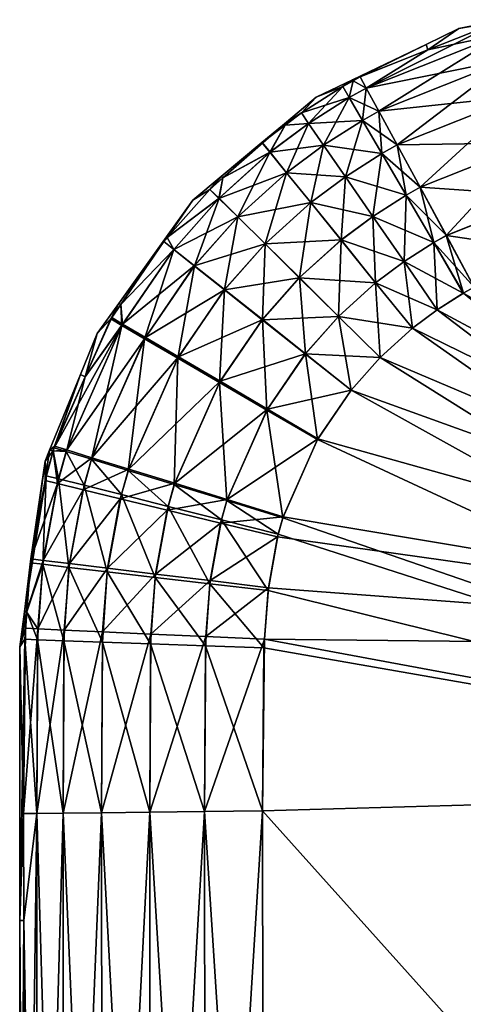
# Model space of a CAD drawing. Extents: x -24 to 228, y -1 to 370.
# Drawn here: x 76 to 81, y 151 to 164 of the extents above; entities that cross this region are included whole.
import ezdxf

# ---------------------------------------------------------------- set-up
doc = ezdxf.new("R2010")
doc.units = 0
doc.header["$MEASUREMENT"] = 0
doc.layers.get('0').update_dxf_attribs({"linetype": 'CONTINUOUS'})

msp = doc.modelspace()

# ---------------------------------------------------------------- linework, layer by layer
for points in [[(81.605, 163.577, 2.007), (81.564, 163.731, 1.286), (79.896, 162.897, 2.007)], [(79.896, 162.897, 2.007), (81.564, 163.731, 1.286), (80.668, 163.375, 1.286)], [(81.055, 163.641, 0), (80.668, 163.375, 1.286), (81.564, 163.731, 1.286)], [(80.668, 163.375, -1.286), (81.563, 163.73, -1.286), (81.604, 163.577, -2.007)], [(81.055, 163.641, 0), (81.563, 163.73, -1.286), (80.668, 163.375, -1.286)], [(81.606, 163.753, 0), (81.563, 163.73, -1.286), (81.055, 163.641, 0)], [(81.055, 163.641, 0), (81.564, 163.731, 1.286), (81.606, 163.753, 0)], [(81.055, 163.641, 0), (80.668, 163.375, -1.286), (80.644, 163.443, 0)], [(80.644, 163.443, 0), (80.668, 163.375, 1.286), (81.055, 163.641, 0)], [(81.604, 163.577, -2.007), (80.052, 162.606, -2.668), (79.895, 162.897, -2.007)], [(81.604, 163.577, -2.007), (79.895, 162.897, -2.007), (80.668, 163.375, -1.286)], [(81.605, 163.577, 2.007), (79.896, 162.897, 2.007), (81.69, 163.258, 2.668)], [(81.689, 163.258, -2.668), (80.052, 162.606, -2.668), (81.604, 163.577, -2.007)], [(80.644, 163.443, 0), (80.668, 163.375, -1.286), (79.724, 163, 0)], [(79.724, 163, 0), (79.82, 163.037, 1.286), (80.644, 163.443, 0)], [(80.668, 163.375, -1.286), (79.819, 163.037, -1.286), (79.724, 163, 0)], [(80.668, 163.375, -1.286), (79.895, 162.897, -2.007), (79.819, 163.037, -1.286)], [(80.644, 163.443, 0), (79.82, 163.037, 1.286), (80.668, 163.375, 1.286)], [(79.896, 162.897, 2.007), (80.668, 163.375, 1.286), (79.82, 163.037, 1.286)], [(81.69, 163.258, 2.668), (79.896, 162.897, 2.007), (80.053, 162.607, 2.668)], [(81.689, 163.258, -2.668), (80.281, 162.183, -3.228), (80.052, 162.606, -2.668)], [(81.69, 163.258, 2.668), (80.053, 162.607, 2.668), (81.814, 162.793, 3.229)], [(81.813, 162.793, -3.228), (80.281, 162.183, -3.228), (81.689, 163.258, -2.668)], [(79.724, 163, 0), (79.602, 162.915, -1.286), (79.267, 162.781, 0)], [(79.267, 162.781, 0), (79.602, 162.914, 1.286), (79.724, 163, 0)], [(79.724, 163, 0), (79.733, 162.988, -1.286), (79.602, 162.915, -1.286)], [(79.724, 163, 0), (79.602, 162.914, 1.286), (79.733, 162.988, 1.286)], [(79.733, 162.988, -1.286), (79.683, 162.777, -2.007), (79.602, 162.915, -1.286)], [(79.733, 162.988, 1.286), (79.602, 162.914, 1.286), (79.682, 162.777, 2.007)], [(79.896, 162.897, 2.007), (79.733, 162.988, 1.286), (79.682, 162.777, 2.007)], [(79.895, 162.897, -2.007), (79.683, 162.777, -2.007), (79.733, 162.988, -1.286)], [(79.724, 163, 0), (79.819, 163.037, -1.286), (79.733, 162.988, -1.286)], [(79.724, 163, 0), (79.733, 162.988, 1.286), (79.82, 163.037, 1.286)], [(79.733, 162.988, -1.286), (79.819, 163.037, -1.286), (79.895, 162.897, -2.007)], [(79.82, 163.037, 1.286), (79.733, 162.988, 1.286), (79.896, 162.897, 2.007)], [(79.602, 162.915, -1.286), (79.173, 162.454, -2.007), (79.083, 162.585, -1.286)], [(79.267, 162.781, 0), (79.602, 162.915, -1.286), (79.083, 162.585, -1.286)], [(79.602, 162.914, 1.286), (79.083, 162.585, 1.286), (79.682, 162.777, 2.007)], [(79.267, 162.781, 0), (79.083, 162.585, 1.286), (79.602, 162.914, 1.286)], [(79.683, 162.777, -2.007), (79.173, 162.454, -2.007), (79.602, 162.915, -1.286)], [(79.896, 162.897, 2.007), (79.682, 162.777, 2.007), (80.053, 162.607, 2.668)], [(79.895, 162.897, -2.007), (79.849, 162.492, -2.668), (79.683, 162.777, -2.007)], [(80.052, 162.606, -2.668), (79.849, 162.492, -2.668), (79.895, 162.897, -2.007)], [(79.267, 162.781, 0), (79.083, 162.585, -1.286), (78.871, 162.449, 0)], [(78.871, 162.449, 0), (79.083, 162.585, 1.286), (79.267, 162.781, 0)], [(79.682, 162.777, 2.007), (79.083, 162.585, 1.286), (79.173, 162.454, 2.007)], [(79.683, 162.777, -2.007), (79.361, 162.182, -2.668), (79.173, 162.454, -2.007)], [(79.682, 162.777, 2.007), (79.173, 162.454, 2.007), (79.848, 162.492, 2.668)], [(79.849, 162.492, -2.668), (79.361, 162.182, -2.668), (79.683, 162.777, -2.007)], [(80.053, 162.607, 2.668), (79.682, 162.777, 2.007), (79.848, 162.492, 2.668)], [(81.814, 162.793, 3.229), (80.053, 162.607, 2.668), (80.282, 162.184, 3.229)], [(81.813, 162.793, -3.228), (80.569, 161.653, -3.655), (80.281, 162.183, -3.228)], [(81.814, 162.793, 3.229), (80.282, 162.184, 3.229), (81.969, 162.21, 3.655)], [(81.968, 162.21, -3.655), (80.569, 161.653, -3.655), (81.813, 162.793, -3.228)], [(78.871, 162.449, 0), (79.083, 162.585, -1.286), (78.879, 162.433, -1.286)], [(78.871, 162.449, 0), (78.879, 162.433, 1.286), (79.083, 162.585, 1.286)], [(78.879, 162.433, -1.286), (79.083, 162.585, -1.286), (79.173, 162.454, -2.007)], [(79.083, 162.585, 1.286), (78.879, 162.433, 1.286), (79.173, 162.454, 2.007)], [(79.848, 162.492, 2.668), (79.173, 162.454, 2.007), (79.36, 162.182, 2.668)], [(79.848, 162.492, 2.668), (79.36, 162.182, 2.668), (80.09, 162.076, 3.229)], [(79.849, 162.492, -2.668), (79.634, 161.786, -3.228), (79.361, 162.182, -2.668)], [(80.091, 162.076, -3.228), (79.634, 161.786, -3.228), (79.849, 162.492, -2.668)], [(80.053, 162.607, 2.668), (79.848, 162.492, 2.668), (80.282, 162.184, 3.229)], [(80.282, 162.184, 3.229), (79.848, 162.492, 2.668), (80.09, 162.076, 3.229)], [(80.052, 162.606, -2.668), (80.091, 162.076, -3.228), (79.849, 162.492, -2.668)], [(80.281, 162.183, -3.228), (80.091, 162.076, -3.228), (80.052, 162.606, -2.668)], [(78.871, 162.449, 0), (78.589, 162.216, -1.286), (78.08, 161.788, 0)], [(78.08, 161.788, 0), (78.099, 161.772, 1.286), (78.871, 162.449, 0)], [(78.871, 162.449, 0), (78.099, 161.772, 1.286), (78.59, 162.216, 1.286)], [(78.871, 162.449, 0), (78.879, 162.433, -1.286), (78.589, 162.216, -1.286)], [(78.879, 162.433, -1.286), (78.689, 162.092, -2.007), (78.589, 162.216, -1.286)], [(78.871, 162.449, 0), (78.59, 162.216, 1.286), (78.879, 162.433, 1.286)], [(78.879, 162.433, 1.286), (78.59, 162.216, 1.286), (78.69, 162.092, 2.007)], [(79.173, 162.454, -2.007), (78.897, 161.835, -2.668), (78.689, 162.092, -2.007)], [(79.173, 162.454, -2.007), (78.689, 162.092, -2.007), (78.879, 162.433, -1.286)], [(79.173, 162.454, 2.007), (78.879, 162.433, 1.286), (78.69, 162.092, 2.007)], [(79.173, 162.454, 2.007), (78.69, 162.092, 2.007), (79.36, 162.182, 2.668)], [(79.361, 162.182, -2.668), (78.897, 161.835, -2.668), (79.173, 162.454, -2.007)], [(78.08, 161.788, 0), (78.589, 162.216, -1.286), (78.099, 161.772, -1.286)], [(78.099, 161.772, -1.286), (78.589, 162.216, -1.286), (78.689, 162.092, -2.007)], [(78.59, 162.216, 1.286), (78.099, 161.772, 1.286), (78.69, 162.092, 2.007)], [(79.36, 162.182, 2.668), (78.69, 162.092, 2.007), (78.897, 161.836, 2.668)], [(79.361, 162.182, -2.668), (79.2, 161.461, -3.228), (78.897, 161.835, -2.668)], [(79.36, 162.182, 2.668), (78.897, 161.836, 2.668), (79.634, 161.786, 3.229)], [(79.634, 161.786, -3.228), (79.2, 161.461, -3.228), (79.361, 162.182, -2.668)], [(80.09, 162.076, 3.229), (79.36, 162.182, 2.668), (79.634, 161.786, 3.229)], [(80.282, 162.184, 3.229), (80.09, 162.076, 3.229), (80.57, 161.653, 3.655)], [(80.281, 162.183, -3.228), (80.395, 161.555, -3.655), (80.091, 162.076, -3.228)], [(80.569, 161.653, -3.655), (80.395, 161.555, -3.655), (80.281, 162.183, -3.228)], [(81.969, 162.21, 3.655), (80.282, 162.184, 3.229), (80.57, 161.653, 3.655)], [(81.968, 162.21, -3.655), (80.897, 161.047, -3.921), (80.569, 161.653, -3.655)], [(81.969, 162.21, 3.655), (80.57, 161.653, 3.655), (82.147, 161.545, 3.921)], [(82.146, 161.544, -3.921), (80.897, 161.047, -3.921), (81.968, 162.21, -3.655)], [(78.69, 162.092, 2.007), (78.099, 161.772, 1.286), (78.051, 161.514, 2.007)], [(78.69, 162.092, 2.007), (78.051, 161.514, 2.007), (78.897, 161.836, 2.668)], [(78.689, 162.092, -2.007), (78.286, 161.283, -2.668), (78.052, 161.515, -2.007)], [(78.689, 162.092, -2.007), (78.052, 161.515, -2.007), (78.099, 161.772, -1.286)], [(78.897, 161.835, -2.668), (78.286, 161.283, -2.668), (78.689, 162.092, -2.007)], [(80.091, 162.076, -3.228), (79.977, 161.289, -3.655), (79.634, 161.786, -3.228)], [(80.09, 162.076, 3.229), (79.634, 161.786, 3.229), (80.394, 161.555, 3.655)], [(80.395, 161.555, -3.655), (79.977, 161.289, -3.655), (80.091, 162.076, -3.228)], [(80.57, 161.653, 3.655), (80.09, 162.076, 3.229), (80.394, 161.555, 3.655)], [(78.08, 161.788, 0), (77.938, 161.626, -1.286), (77.724, 161.49, 0)], [(77.724, 161.49, 0), (77.937, 161.625, 1.286), (78.08, 161.788, 0)], [(78.08, 161.788, 0), (77.937, 161.625, 1.286), (78.099, 161.772, 1.286)], [(78.099, 161.772, 1.286), (77.937, 161.625, 1.286), (78.051, 161.514, 2.007)], [(78.08, 161.788, 0), (78.099, 161.772, -1.286), (77.938, 161.626, -1.286)], [(78.099, 161.772, -1.286), (78.052, 161.515, -2.007), (77.938, 161.626, -1.286)], [(78.897, 161.836, 2.668), (78.051, 161.514, 2.007), (78.285, 161.282, 2.668)], [(78.897, 161.836, 2.668), (78.285, 161.282, 2.668), (79.2, 161.462, 3.229)], [(78.897, 161.835, -2.668), (78.629, 160.944, -3.228), (78.286, 161.283, -2.668)], [(79.2, 161.461, -3.228), (78.629, 160.944, -3.228), (78.897, 161.835, -2.668)], [(79.634, 161.786, 3.229), (78.897, 161.836, 2.668), (79.2, 161.462, 3.229)], [(79.634, 161.786, -3.228), (79.579, 160.992, -3.655), (79.2, 161.461, -3.228)], [(79.634, 161.786, 3.229), (79.2, 161.462, 3.229), (79.976, 161.289, 3.655)], [(79.977, 161.289, -3.655), (79.579, 160.992, -3.655), (79.634, 161.786, -3.228)], [(80.394, 161.555, 3.655), (79.634, 161.786, 3.229), (79.976, 161.289, 3.655)], [(77.403, 161.022, -1.285), (77.938, 161.626, -1.286), (78.052, 161.515, -2.007)], [(77.724, 161.49, 0), (77.938, 161.626, -1.286), (77.403, 161.022, -1.285)], [(77.937, 161.625, 1.286), (77.403, 161.022, 1.285), (78.051, 161.514, 2.007)], [(77.724, 161.49, 0), (77.403, 161.022, 1.285), (77.937, 161.625, 1.286)], [(80.57, 161.653, 3.655), (80.394, 161.555, 3.655), (80.898, 161.048, 3.921)], [(80.569, 161.653, -3.655), (80.742, 160.96, -3.921), (80.395, 161.555, -3.655)], [(80.897, 161.047, -3.921), (80.742, 160.96, -3.921), (80.569, 161.653, -3.655)], [(82.147, 161.545, 3.921), (80.57, 161.653, 3.655), (80.898, 161.048, 3.921)], [(78.052, 161.515, -2.007), (77.486, 160.875, -2.006), (77.403, 161.022, -1.285)], [(78.051, 161.514, 2.007), (77.403, 161.022, 1.285), (77.484, 160.873, 2.006)], [(78.051, 161.514, 2.007), (77.484, 160.873, 2.006), (78.285, 161.282, 2.668)], [(78.052, 161.515, -2.007), (77.744, 160.67, -2.667), (77.486, 160.875, -2.006)], [(78.286, 161.283, -2.668), (77.744, 160.67, -2.667), (78.052, 161.515, -2.007)], [(80.394, 161.555, 3.655), (79.976, 161.289, 3.655), (80.741, 160.96, 3.921)], [(80.395, 161.555, -3.655), (80.368, 160.722, -3.921), (79.977, 161.289, -3.655)], [(80.742, 160.96, -3.921), (80.368, 160.722, -3.921), (80.395, 161.555, -3.655)], [(80.898, 161.048, 3.921), (80.394, 161.555, 3.655), (80.741, 160.96, 3.921)], [(82.146, 161.544, -3.921), (81.246, 160.403, -4.012), (80.897, 161.047, -3.921)], [(82.147, 161.545, 3.921), (80.898, 161.048, 3.921), (82.336, 160.836, 4.012)], [(77.724, 161.49, 0), (77.403, 161.022, -1.285), (77.395, 161.033, 0)], [(77.395, 161.033, 0), (77.403, 161.022, 1.285), (77.724, 161.49, 0)], [(79.2, 161.462, 3.229), (78.285, 161.282, 2.668), (78.628, 160.944, 3.228)], [(79.2, 161.462, 3.229), (78.628, 160.944, 3.228), (79.58, 160.993, 3.655)], [(79.2, 161.461, -3.228), (79.058, 160.521, -3.655), (78.629, 160.944, -3.228)], [(79.579, 160.992, -3.655), (79.058, 160.521, -3.655), (79.2, 161.461, -3.228)], [(79.976, 161.289, 3.655), (79.2, 161.462, 3.229), (79.58, 160.993, 3.655)], [(78.285, 161.282, 2.668), (77.484, 160.873, 2.006), (77.742, 160.668, 2.667)], [(78.285, 161.282, 2.668), (77.742, 160.668, 2.667), (78.628, 160.944, 3.228)], [(78.286, 161.283, -2.668), (78.121, 160.371, -3.228), (77.744, 160.67, -2.667)], [(78.629, 160.944, -3.228), (78.121, 160.371, -3.228), (78.286, 161.283, -2.668)], [(79.977, 161.289, -3.655), (80.013, 160.457, -3.921), (79.579, 160.992, -3.655)], [(79.976, 161.289, 3.655), (79.58, 160.993, 3.655), (80.368, 160.722, 3.921)], [(80.741, 160.96, 3.921), (79.976, 161.289, 3.655), (80.368, 160.722, 3.921)], [(80.368, 160.722, -3.921), (80.013, 160.457, -3.921), (79.977, 161.289, -3.655)], [(77.395, 161.033, 0), (77.361, 160.974, -1.285), (76.795, 160.197, 0)], [(76.82, 160.185, 1.286), (77.395, 161.033, 0), (76.795, 160.197, 0)], [(77.359, 160.972, 1.285), (77.395, 161.033, 0), (76.82, 160.185, 1.286)], [(77.359, 160.972, 1.285), (77.403, 161.022, 1.285), (77.395, 161.033, 0)], [(77.403, 161.022, 1.285), (77.359, 160.972, 1.285), (77.484, 160.873, 2.006)], [(77.395, 161.033, 0), (77.403, 161.022, -1.285), (77.361, 160.974, -1.285)], [(77.403, 161.022, -1.285), (77.486, 160.875, -2.006), (77.361, 160.974, -1.285)], [(80.898, 161.048, 3.921), (80.741, 160.96, 3.921), (81.247, 160.403, 4.012)], [(80.897, 161.047, -3.921), (81.111, 160.327, -4.012), (80.742, 160.96, -3.921)], [(81.246, 160.403, -4.012), (81.111, 160.327, -4.012), (80.897, 161.047, -3.921)], [(82.336, 160.836, 4.012), (80.898, 161.048, 3.921), (81.247, 160.403, 4.012)], [(76.795, 160.197, 0), (77.361, 160.974, -1.285), (76.821, 160.184, -1.286)], [(77.359, 160.972, 1.285), (76.82, 160.185, 1.286), (77.484, 160.873, 2.006)], [(76.821, 160.184, -1.286), (77.361, 160.974, -1.285), (77.486, 160.875, -2.006)], [(78.628, 160.944, 3.228), (77.742, 160.668, 2.667), (78.119, 160.369, 3.228)], [(78.628, 160.944, 3.228), (78.119, 160.369, 3.228), (79.057, 160.52, 3.655)], [(78.629, 160.944, -3.228), (78.594, 159.996, -3.655), (78.121, 160.371, -3.228)], [(79.058, 160.521, -3.655), (78.594, 159.996, -3.655), (78.629, 160.944, -3.228)], [(79.58, 160.993, 3.655), (78.628, 160.944, 3.228), (79.057, 160.52, 3.655)], [(79.58, 160.993, 3.655), (79.057, 160.52, 3.655), (80.013, 160.457, 3.921)], [(79.579, 160.992, -3.655), (79.548, 160.036, -3.921), (79.058, 160.521, -3.655)], [(80.013, 160.457, -3.921), (79.548, 160.036, -3.921), (79.579, 160.992, -3.655)], [(80.368, 160.722, 3.921), (79.58, 160.993, 3.655), (80.013, 160.457, 3.921)], [(80.742, 160.96, -3.921), (80.784, 160.119, -4.012), (80.368, 160.722, -3.921)], [(80.741, 160.96, 3.921), (80.368, 160.722, 3.921), (81.11, 160.326, 4.012)], [(81.247, 160.403, 4.012), (80.741, 160.96, 3.921), (81.11, 160.326, 4.012)], [(81.111, 160.327, -4.012), (80.784, 160.119, -4.012), (80.742, 160.96, -3.921)], [(77.484, 160.873, 2.006), (76.82, 160.185, 1.286), (76.844, 159.939, 2.008)], [(77.486, 160.875, -2.006), (76.835, 159.923, -2.008), (76.821, 160.184, -1.286)], [(77.486, 160.875, -2.006), (77.12, 159.756, -2.669), (76.835, 159.923, -2.008)], [(77.484, 160.873, 2.006), (76.844, 159.939, 2.008), (77.742, 160.668, 2.667)], [(77.744, 160.67, -2.667), (77.12, 159.756, -2.669), (77.486, 160.875, -2.006)], [(77.742, 160.668, 2.667), (76.844, 159.939, 2.008), (77.129, 159.772, 2.668)], [(77.744, 160.67, -2.667), (77.536, 159.513, -3.229), (77.12, 159.756, -2.669)], [(77.742, 160.668, 2.667), (77.129, 159.772, 2.668), (78.119, 160.369, 3.228)], [(78.121, 160.371, -3.228), (77.536, 159.513, -3.229), (77.744, 160.67, -2.667)], [(80.368, 160.722, -3.921), (80.474, 159.887, -4.012), (80.013, 160.457, -3.921)], [(80.368, 160.722, 3.921), (80.013, 160.457, 3.921), (80.784, 160.119, 4.012)], [(80.784, 160.119, -4.012), (80.474, 159.887, -4.012), (80.368, 160.722, -3.921)], [(81.11, 160.326, 4.012), (80.368, 160.722, 3.921), (80.784, 160.119, 4.012)], [(79.057, 160.52, 3.655), (78.119, 160.369, 3.228), (78.592, 159.994, 3.655)], [(79.057, 160.52, 3.655), (78.592, 159.994, 3.655), (79.547, 160.036, 3.921)], [(79.058, 160.521, -3.655), (79.134, 159.568, -3.921), (78.594, 159.996, -3.655)], [(80.013, 160.457, 3.921), (79.057, 160.52, 3.655), (79.547, 160.036, 3.921)], [(79.548, 160.036, -3.921), (79.134, 159.568, -3.921), (79.058, 160.521, -3.655)], [(80.013, 160.457, 3.921), (79.547, 160.036, 3.921), (80.474, 159.887, 4.012)], [(80.013, 160.457, -3.921), (80.07, 159.521, -4.012), (79.548, 160.036, -3.921)], [(80.474, 159.887, -4.012), (80.07, 159.521, -4.012), (80.013, 160.457, -3.921)], [(80.784, 160.119, 4.012), (80.013, 160.457, 3.921), (80.474, 159.887, 4.012)], [(88.649, 155.989, 4.012), (81.247, 160.403, 4.012), (81.11, 160.326, 4.012)], [(78.119, 160.369, 3.228), (77.129, 159.772, 2.668), (77.544, 159.528, 3.229)], [(78.121, 160.371, -3.228), (78.056, 159.209, -3.655), (77.536, 159.513, -3.229)], [(78.119, 160.369, 3.228), (77.544, 159.528, 3.229), (78.592, 159.994, 3.655)], [(78.594, 159.996, -3.655), (78.056, 159.209, -3.655), (78.121, 160.371, -3.228)], [(88.673, 154.122, -4.012), (80.784, 160.119, -4.012), (81.111, 160.327, -4.012)], [(88.654, 155.881, 4.012), (81.11, 160.326, 4.012), (80.784, 160.119, 4.012)], [(88.649, 155.989, 4.012), (81.11, 160.326, 4.012), (88.654, 155.881, 4.012)], [(76.795, 160.197, 0), (76.697, 160.003, -1.287), (76.525, 159.823, 0)], [(76.707, 160.02, 1.287), (76.795, 160.197, 0), (76.525, 159.823, 0)], [(76.795, 160.197, 0), (76.821, 160.184, -1.286), (76.697, 160.003, -1.287)], [(76.821, 160.184, -1.286), (76.835, 159.923, -2.008), (76.697, 160.003, -1.287)], [(76.82, 160.185, 1.286), (76.795, 160.197, 0), (76.707, 160.02, 1.287)], [(76.82, 160.185, 1.286), (76.707, 160.02, 1.287), (76.844, 159.939, 2.008)], [(76.707, 160.02, 1.287), (76.377, 159.276, 1.288), (76.844, 159.939, 2.008)], [(76.707, 160.02, 1.287), (76.525, 159.823, 0), (76.377, 159.276, 1.288)], [(79.547, 160.036, 3.921), (78.592, 159.994, 3.655), (79.132, 159.566, 3.921)], [(79.547, 160.036, 3.921), (79.132, 159.566, 3.921), (80.069, 159.52, 4.012)], [(79.548, 160.036, -3.921), (79.708, 159.113, -4.012), (79.134, 159.568, -3.921)], [(80.474, 159.887, 4.012), (79.547, 160.036, 3.921), (80.069, 159.52, 4.012)], [(80.07, 159.521, -4.012), (79.708, 159.113, -4.012), (79.548, 160.036, -3.921)], [(88.673, 154.122, -4.012), (80.474, 159.887, -4.012), (80.784, 160.119, -4.012)], [(80.784, 160.119, 4.012), (80.474, 159.887, 4.012), (88.654, 155.881, 4.012)], [(76.377, 159.277, -1.288), (76.835, 159.923, -2.008), (75.986, 158.39, -1.29)], [(76.835, 159.923, -2.008), (76.139, 158.343, -2.01), (75.986, 158.39, -1.29)], [(76.835, 159.923, -2.008), (76.455, 158.247, -2.67), (76.139, 158.343, -2.01)], [(76.844, 159.939, 2.008), (76.377, 159.276, 1.288), (76.145, 158.363, 2.01)], [(76.844, 159.939, 2.008), (76.145, 158.363, 2.01), (77.129, 159.772, 2.668)], [(76.377, 159.277, -1.288), (76.697, 160.003, -1.287), (76.835, 159.923, -2.008)], [(76.525, 159.823, 0), (76.697, 160.003, -1.287), (76.377, 159.277, -1.288)], [(77.12, 159.756, -2.669), (76.455, 158.247, -2.67), (76.835, 159.923, -2.008)], [(78.592, 159.994, 3.655), (77.544, 159.528, 3.229), (78.064, 159.222, 3.655)], [(78.594, 159.996, -3.655), (78.651, 158.861, -3.921), (78.056, 159.209, -3.655)], [(78.592, 159.994, 3.655), (78.064, 159.222, 3.655), (79.132, 159.566, 3.921)], [(79.134, 159.568, -3.921), (78.651, 158.861, -3.921), (78.594, 159.996, -3.655)], [(77.129, 159.772, 2.668), (76.145, 158.363, 2.01), (76.46, 158.265, 2.67)], [(76.525, 159.823, 0), (76.377, 159.277, -1.288), (76.315, 159.306, 0)], [(76.377, 159.276, 1.288), (76.525, 159.823, 0), (76.315, 159.306, 0)], [(77.129, 159.772, 2.668), (76.46, 158.265, 2.67), (77.544, 159.528, 3.229)], [(88.654, 155.881, 4.012), (80.474, 159.887, 4.012), (80.069, 159.52, 4.012)], [(80.07, 159.521, -4.012), (80.474, 159.887, -4.012), (88.673, 154.122, -4.012)], [(77.12, 159.756, -2.669), (76.915, 158.106, -3.23), (76.455, 158.247, -2.67)], [(77.536, 159.513, -3.229), (76.915, 158.106, -3.23), (77.12, 159.756, -2.669)], [(77.544, 159.528, 3.229), (76.46, 158.265, 2.67), (76.92, 158.122, 3.23)], [(77.544, 159.528, 3.229), (76.92, 158.122, 3.23), (78.064, 159.222, 3.655)], [(79.132, 159.566, 3.921), (78.064, 159.222, 3.655), (78.658, 158.873, 3.921)], [(79.134, 159.568, -3.921), (79.284, 158.492, -4.012), (78.651, 158.861, -3.921)], [(79.132, 159.566, 3.921), (78.658, 158.873, 3.921), (79.707, 159.111, 4.012)], [(80.069, 159.52, 4.012), (79.132, 159.566, 3.921), (79.707, 159.111, 4.012)], [(79.708, 159.113, -4.012), (79.284, 158.492, -4.012), (79.134, 159.568, -3.921)], [(77.536, 159.513, -3.229), (77.491, 157.929, -3.655), (76.915, 158.106, -3.23)], [(78.056, 159.209, -3.655), (77.491, 157.929, -3.655), (77.536, 159.513, -3.229)], [(88.654, 155.881, 4.012), (80.069, 159.52, 4.012), (79.707, 159.111, 4.012)], [(88.673, 154.122, -4.012), (79.708, 159.113, -4.012), (80.07, 159.521, -4.012)], [(76.315, 159.306, 0), (75.986, 158.39, -1.29), (75.929, 158.361, 0)], [(75.992, 158.41, 1.29), (76.315, 159.306, 0), (75.929, 158.361, 0)], [(76.315, 159.306, 0), (76.377, 159.277, -1.288), (75.986, 158.39, -1.29)], [(76.377, 159.276, 1.288), (76.315, 159.306, 0), (75.992, 158.41, 1.29)], [(76.377, 159.276, 1.288), (75.992, 158.41, 1.29), (76.145, 158.363, 2.01)], [(78.064, 159.222, 3.655), (76.92, 158.122, 3.23), (77.496, 157.944, 3.655)], [(78.056, 159.209, -3.655), (78.149, 157.727, -3.921), (77.491, 157.929, -3.655)], [(78.064, 159.222, 3.655), (77.496, 157.944, 3.655), (78.658, 158.873, 3.921)], [(78.651, 158.861, -3.921), (78.149, 157.727, -3.921), (78.056, 159.209, -3.655)], [(79.707, 159.111, 4.012), (78.658, 158.873, 3.921), (79.29, 158.502, 4.012)], [(88.673, 154.122, -4.012), (79.284, 158.492, -4.012), (79.708, 159.113, -4.012)], [(79.707, 159.111, 4.012), (79.29, 158.502, 4.012), (88.654, 155.881, 4.012)], [(78.658, 158.873, 3.921), (77.496, 157.944, 3.655), (78.153, 157.74, 3.922)], [(78.651, 158.861, -3.921), (78.85, 157.512, -4.012), (78.149, 157.727, -3.921)], [(78.658, 158.873, 3.921), (78.153, 157.74, 3.922), (79.29, 158.502, 4.012)], [(79.284, 158.492, -4.012), (78.85, 157.512, -4.012), (78.651, 158.861, -3.921)], [(79.29, 158.502, 4.012), (78.153, 157.74, 3.922), (78.853, 157.524, 4.012)], [(78.85, 157.512, -4.012), (79.284, 158.492, -4.012), (88.673, 154.122, -4.012)], [(88.654, 155.881, 4.012), (79.29, 158.502, 4.012), (78.853, 157.524, 4.012)], [(75.929, 158.361, 0), (75.974, 158.349, -1.289), (75.873, 158.222, 0)], [(75.975, 158.348, 1.289), (75.929, 158.361, 0), (75.873, 157.979, 1.285)], [(75.873, 157.979, 1.285), (75.929, 158.361, 0), (75.873, 158.222, 0)], [(75.873, 158.222, 0), (75.974, 158.349, -1.289), (75.888, 158.039, -1.286)], [(75.975, 158.348, 1.289), (75.873, 157.979, 1.285), (76.027, 157.941, 2.006)], [(75.974, 158.349, -1.289), (76.042, 158.001, -2.007), (75.888, 158.039, -1.286)], [(75.992, 158.41, 1.29), (75.929, 158.361, 0), (75.975, 158.348, 1.289)], [(75.929, 158.361, 0), (75.986, 158.39, -1.29), (75.974, 158.349, -1.289)], [(75.986, 158.39, -1.29), (76.139, 158.343, -2.01), (75.974, 158.349, -1.289)], [(76.139, 158.343, -2.01), (76.042, 158.001, -2.007), (75.974, 158.349, -1.289)], [(75.992, 158.41, 1.29), (75.975, 158.348, 1.289), (76.145, 158.363, 2.01)], [(76.145, 158.363, 2.01), (75.975, 158.348, 1.289), (76.027, 157.941, 2.006)], [(76.145, 158.363, 2.01), (76.027, 157.941, 2.006), (76.46, 158.265, 2.67)], [(76.139, 158.343, -2.01), (76.362, 157.92, -2.668), (76.042, 158.001, -2.007)], [(76.455, 158.247, -2.67), (76.362, 157.92, -2.668), (76.139, 158.343, -2.01)], [(75.873, 158.222, 0), (75.888, 158.039, -1.286), (75.615, 156.332, 0)], [(75.696, 156.997, 1.269), (75.873, 158.222, 0), (75.615, 156.332, 0)], [(75.873, 157.979, 1.285), (75.873, 158.222, 0), (75.696, 156.997, 1.269)], [(76.46, 158.265, 2.67), (76.027, 157.941, 2.006), (76.348, 157.864, 2.667)], [(76.46, 158.265, 2.67), (76.348, 157.864, 2.667), (76.92, 158.122, 3.23)], [(76.455, 158.247, -2.67), (76.829, 157.803, -3.228), (76.362, 157.92, -2.668)], [(76.915, 158.106, -3.23), (76.829, 157.803, -3.228), (76.455, 158.247, -2.67)], [(76.92, 158.122, 3.23), (76.348, 157.864, 2.667), (76.815, 157.75, 3.228)], [(76.92, 158.122, 3.23), (76.815, 157.75, 3.228), (77.496, 157.944, 3.655)], [(76.915, 158.106, -3.23), (77.414, 157.655, -3.655), (76.829, 157.803, -3.228)], [(77.491, 157.929, -3.655), (77.414, 157.655, -3.655), (76.915, 158.106, -3.23)], [(75.888, 158.039, -1.286), (75.69, 156.947, -1.269), (75.615, 156.332, 0)], [(75.888, 158.039, -1.286), (75.845, 156.929, -1.994), (75.69, 156.947, -1.269)], [(75.873, 157.979, 1.285), (75.696, 156.997, 1.269), (76.027, 157.941, 2.006)], [(76.027, 157.941, 2.006), (75.696, 156.997, 1.269), (75.851, 156.978, 1.994)], [(76.042, 158.001, -2.007), (75.845, 156.929, -1.994), (75.888, 158.039, -1.286)], [(76.042, 158.001, -2.007), (76.171, 156.89, -2.659), (75.845, 156.929, -1.994)], [(76.027, 157.941, 2.006), (75.851, 156.978, 1.994), (76.348, 157.864, 2.667)], [(76.362, 157.92, -2.668), (76.171, 156.89, -2.659), (76.042, 158.001, -2.007)], [(77.496, 157.944, 3.655), (76.815, 157.75, 3.228), (77.402, 157.608, 3.655)], [(77.496, 157.944, 3.655), (77.402, 157.608, 3.655), (78.153, 157.74, 3.922)], [(77.491, 157.929, -3.655), (78.082, 157.487, -3.921), (77.414, 157.655, -3.655)], [(78.149, 157.727, -3.921), (78.082, 157.487, -3.921), (77.491, 157.929, -3.655)], [(76.348, 157.864, 2.667), (75.851, 156.978, 1.994), (76.177, 156.939, 2.659)], [(76.362, 157.92, -2.668), (76.649, 156.835, -3.223), (76.171, 156.89, -2.659)], [(76.348, 157.864, 2.667), (76.177, 156.939, 2.659), (76.815, 157.75, 3.228)], [(76.829, 157.803, -3.228), (76.649, 156.835, -3.223), (76.362, 157.92, -2.668)], [(76.829, 157.803, -3.228), (77.25, 156.765, -3.652), (76.649, 156.835, -3.223)], [(77.414, 157.655, -3.655), (77.25, 156.765, -3.652), (76.829, 157.803, -3.228)], [(76.815, 157.75, 3.228), (76.177, 156.939, 2.659), (76.655, 156.88, 3.223)], [(76.815, 157.75, 3.228), (76.655, 156.88, 3.223), (77.402, 157.608, 3.655)], [(78.153, 157.74, 3.922), (77.402, 157.608, 3.655), (78.071, 157.446, 3.921)], [(78.153, 157.74, 3.922), (78.071, 157.446, 3.921), (78.853, 157.524, 4.012)], [(78.149, 157.727, -3.921), (78.793, 157.308, -4.012), (78.082, 157.487, -3.921)], [(78.85, 157.512, -4.012), (78.793, 157.308, -4.012), (78.149, 157.727, -3.921)], [(77.402, 157.608, 3.655), (76.655, 156.88, 3.223), (77.255, 156.807, 3.652)], [(77.414, 157.655, -3.655), (77.936, 156.684, -3.921), (77.25, 156.765, -3.652)], [(77.402, 157.608, 3.655), (77.255, 156.807, 3.652), (78.071, 157.446, 3.921)], [(78.082, 157.487, -3.921), (77.936, 156.684, -3.921), (77.414, 157.655, -3.655)], [(78.071, 157.446, 3.921), (77.255, 156.807, 3.652), (77.941, 156.724, 3.921)], [(78.082, 157.487, -3.921), (78.667, 156.599, -4.012), (77.936, 156.684, -3.921)], [(78.071, 157.446, 3.921), (77.941, 156.724, 3.921), (78.784, 157.273, 4.012)], [(78.853, 157.524, 4.012), (78.071, 157.446, 3.921), (78.784, 157.273, 4.012)], [(78.793, 157.308, -4.012), (78.667, 156.599, -4.012), (78.082, 157.487, -3.921)], [(88.654, 155.881, 4.012), (78.853, 157.524, 4.012), (78.784, 157.273, 4.012)], [(88.673, 154.122, -4.012), (78.793, 157.308, -4.012), (78.85, 157.512, -4.012)], [(88.673, 154.122, -4.012), (78.667, 156.599, -4.012), (78.793, 157.308, -4.012)], [(78.784, 157.273, 4.012), (77.941, 156.724, 3.921), (78.671, 156.635, 4.012)], [(78.784, 157.273, 4.012), (78.671, 156.635, 4.012), (88.654, 155.881, 4.012)], [(75.696, 156.997, 1.269), (75.615, 156.332, 0), (75.642, 156.335, 1.277)], [(75.615, 156.332, 0), (75.69, 156.947, -1.269), (75.646, 156.335, -1.28)], [(75.696, 156.997, 1.269), (75.642, 156.335, 1.277), (75.851, 156.978, 1.994)], [(75.851, 156.978, 1.994), (75.642, 156.335, 1.277), (75.784, 156.12, 2.003)], [(75.646, 156.335, -1.28), (75.69, 156.947, -1.269), (75.845, 156.929, -1.994)], [(75.851, 156.978, 1.994), (75.784, 156.12, 2.003), (76.177, 156.939, 2.659)], [(76.177, 156.939, 2.659), (75.784, 156.12, 2.003), (76.113, 156.105, 2.665)], [(76.177, 156.939, 2.659), (76.113, 156.105, 2.665), (76.655, 156.88, 3.223)], [(75.845, 156.929, -1.994), (75.78, 155.983, -2.007), (75.646, 156.335, -1.28)], [(75.845, 156.929, -1.994), (76.109, 155.972, -2.668), (75.78, 155.983, -2.007)], [(76.171, 156.89, -2.659), (76.109, 155.972, -2.668), (75.845, 156.929, -1.994)], [(76.171, 156.89, -2.659), (76.59, 155.954, -3.228), (76.109, 155.972, -2.668)], [(76.655, 156.88, 3.223), (76.113, 156.105, 2.665), (76.593, 156.083, 3.226)], [(76.649, 156.835, -3.223), (76.59, 155.954, -3.228), (76.171, 156.89, -2.659)], [(76.649, 156.835, -3.223), (77.193, 155.932, -3.655), (76.59, 155.954, -3.228)], [(76.655, 156.88, 3.223), (76.593, 156.083, 3.226), (77.255, 156.807, 3.652)], [(77.25, 156.765, -3.652), (77.193, 155.932, -3.655), (76.649, 156.835, -3.223)], [(77.255, 156.807, 3.652), (76.593, 156.083, 3.226), (77.196, 156.055, 3.654)], [(77.25, 156.765, -3.652), (77.882, 155.907, -3.921), (77.193, 155.932, -3.655)], [(77.255, 156.807, 3.652), (77.196, 156.055, 3.654), (77.941, 156.724, 3.921)], [(77.941, 156.724, 3.921), (77.196, 156.055, 3.654), (77.885, 156.023, 3.921)], [(77.936, 156.684, -3.921), (77.882, 155.907, -3.921), (77.25, 156.765, -3.652)], [(77.941, 156.724, 3.921), (77.885, 156.023, 3.921), (78.671, 156.635, 4.012)], [(77.936, 156.684, -3.921), (78.614, 155.881, -4.012), (77.882, 155.907, -3.921)], [(78.671, 156.635, 4.012), (77.885, 156.023, 3.921), (78.619, 155.989, 4.012)], [(78.667, 156.599, -4.012), (78.614, 155.881, -4.012), (77.936, 156.684, -3.921)], [(78.614, 155.881, -4.012), (78.667, 156.599, -4.012), (88.673, 154.122, -4.012)], [(88.654, 155.881, 4.012), (78.671, 156.635, 4.012), (78.619, 155.989, 4.012)], [(75.615, 156.332, 0), (75.646, 156.335, -1.28), (75.555, 155.893, 0)], [(75.555, 155.893, 0), (75.646, 156.335, -1.28), (75.621, 155.989, -1.286)], [(75.626, 156.127, 1.28), (75.615, 156.332, 0), (75.555, 155.893, 0)], [(75.642, 156.335, 1.277), (75.615, 156.332, 0), (75.626, 156.127, 1.28)], [(75.646, 156.335, -1.28), (75.78, 155.983, -2.007), (75.621, 155.989, -1.286)], [(75.642, 156.335, 1.277), (75.626, 156.127, 1.28), (75.784, 156.12, 2.003)], [(75.626, 156.127, 1.28), (75.555, 155.893, 0), (75.604, 153.805, 1.311)], [(75.604, 153.805, 1.311), (75.784, 156.12, 2.003), (75.626, 156.127, 1.28)], [(75.768, 153.807, 2.027), (75.784, 156.12, 2.003), (75.604, 153.805, 1.311)], [(75.768, 153.807, 2.027), (76.113, 156.105, 2.665), (75.784, 156.12, 2.003)], [(76.1, 153.811, 2.682), (76.113, 156.105, 2.665), (75.768, 153.807, 2.027)], [(76.1, 153.811, 2.682), (76.593, 156.083, 3.226), (76.113, 156.105, 2.665)], [(76.581, 153.816, 3.237), (76.593, 156.083, 3.226), (76.1, 153.811, 2.682)], [(76.581, 153.816, 3.237), (77.196, 156.055, 3.654), (76.593, 156.083, 3.226)], [(75.555, 155.893, 0), (75.621, 155.989, -1.286), (75.557, 152.466, 0)], [(75.557, 152.466, 0), (75.621, 155.989, -1.286), (75.604, 153.805, -1.311)], [(75.604, 153.805, -1.311), (75.621, 155.989, -1.286), (75.768, 153.807, -2.027)], [(75.768, 153.807, -2.027), (75.621, 155.989, -1.286), (75.78, 155.983, -2.007)], [(75.768, 153.807, -2.027), (75.78, 155.983, -2.007), (76.1, 153.811, -2.682)], [(76.1, 153.811, -2.682), (75.78, 155.983, -2.007), (76.109, 155.972, -2.668)], [(76.1, 153.811, -2.682), (76.109, 155.972, -2.668), (76.581, 153.816, -3.237)], [(76.581, 153.816, -3.237), (76.109, 155.972, -2.668), (76.59, 155.954, -3.228)], [(77.183, 153.823, 3.659), (77.196, 156.055, 3.654), (76.581, 153.816, 3.237)], [(76.581, 153.816, -3.237), (76.59, 155.954, -3.228), (77.183, 153.823, -3.659)], [(77.183, 153.823, -3.659), (76.59, 155.954, -3.228), (77.193, 155.932, -3.655)], [(77.183, 153.823, 3.659), (77.885, 156.023, 3.921), (77.196, 156.055, 3.654)], [(77.868, 153.831, 3.922), (77.885, 156.023, 3.921), (77.183, 153.823, 3.659)], [(77.868, 153.831, 3.922), (78.619, 155.989, 4.012), (77.885, 156.023, 3.921)], [(78.597, 153.839, 4.012), (78.619, 155.989, 4.012), (77.868, 153.831, 3.922)], [(88.673, 154.123, 4.012), (78.619, 155.989, 4.012), (78.597, 153.839, 4.012)], [(88.654, 155.881, 4.012), (78.619, 155.989, 4.012), (88.673, 154.123, 4.012)], [(75.604, 153.805, 1.311), (75.555, 155.893, 0), (75.557, 152.466, 0)], [(77.183, 153.823, -3.659), (77.193, 155.932, -3.655), (77.868, 153.83, -3.922)], [(77.868, 153.83, -3.922), (77.193, 155.932, -3.655), (77.882, 155.907, -3.921)], [(77.868, 153.83, -3.922), (77.882, 155.907, -3.921), (78.597, 153.839, -4.012)], [(78.597, 153.839, -4.012), (77.882, 155.907, -3.921), (78.614, 155.881, -4.012)], [(88.673, 154.122, -4.012), (78.597, 153.839, -4.012), (78.614, 155.881, -4.012)], [(88.673, 154.123, 4.012), (78.597, 153.839, 4.012), (88.655, 142.615, 4.012)], [(88.673, 154.122, -4.012), (78.613, 142.331, -4.012), (78.597, 153.839, -4.012)], [(88.655, 142.615, -4.012), (78.613, 142.331, -4.012), (88.673, 154.122, -4.012)], [(75.557, 152.466, 0), (75.604, 153.805, -1.311), (75.606, 152.466, -1.308)], [(75.604, 153.805, 1.311), (75.557, 152.466, 0), (75.606, 152.466, 1.308)], [(75.768, 153.807, -2.027), (75.606, 152.466, -1.308), (75.604, 153.805, -1.311)], [(75.606, 152.466, 1.308), (75.768, 153.807, 2.027), (75.604, 153.805, 1.311)], [(75.768, 153.807, -2.027), (75.618, 142.328, -1.29), (75.606, 152.466, -1.308)], [(75.778, 142.328, 2.01), (75.768, 153.807, 2.027), (75.606, 152.466, 1.308)], [(75.778, 142.328, -2.01), (75.618, 142.328, -1.29), (75.768, 153.807, -2.027)], [(76.108, 142.329, -2.67), (75.768, 153.807, -2.027), (76.1, 153.811, -2.682)], [(75.778, 142.328, 2.01), (76.1, 153.811, 2.682), (75.768, 153.807, 2.027)], [(75.778, 142.328, -2.01), (75.768, 153.807, -2.027), (76.108, 142.329, -2.67)], [(76.108, 142.329, 2.67), (76.1, 153.811, 2.682), (75.778, 142.328, 2.01)], [(76.59, 142.329, -3.23), (76.1, 153.811, -2.682), (76.581, 153.816, -3.237)], [(76.108, 142.329, 2.67), (76.581, 153.816, 3.237), (76.1, 153.811, 2.682)], [(76.108, 142.329, -2.67), (76.1, 153.811, -2.682), (76.59, 142.329, -3.23)], [(76.59, 142.329, 3.23), (76.581, 153.816, 3.237), (76.108, 142.329, 2.67)], [(77.192, 142.33, -3.655), (76.581, 153.816, -3.237), (77.183, 153.823, -3.659)], [(76.59, 142.329, 3.23), (77.183, 153.823, 3.659), (76.581, 153.816, 3.237)], [(76.59, 142.329, -3.23), (76.581, 153.816, -3.237), (77.192, 142.33, -3.655)], [(77.192, 142.33, 3.655), (77.183, 153.823, 3.659), (76.59, 142.329, 3.23)], [(77.192, 142.33, 3.655), (77.868, 153.831, 3.922), (77.183, 153.823, 3.659)], [(77.881, 142.33, -3.921), (77.183, 153.823, -3.659), (77.868, 153.83, -3.922)], [(77.192, 142.33, -3.655), (77.183, 153.823, -3.659), (77.881, 142.33, -3.921)], [(77.881, 142.33, 3.922), (77.868, 153.831, 3.922), (77.192, 142.33, 3.655)], [(78.613, 142.331, -4.012), (77.868, 153.83, -3.922), (78.597, 153.839, -4.012)], [(77.881, 142.33, 3.922), (78.597, 153.839, 4.012), (77.868, 153.831, 3.922)], [(77.881, 142.33, -3.921), (77.868, 153.83, -3.922), (78.613, 142.331, -4.012)], [(78.613, 142.331, 4.012), (78.597, 153.839, 4.012), (77.881, 142.33, 3.922)], [(88.655, 142.615, 4.012), (78.597, 153.839, 4.012), (78.613, 142.331, 4.012)], [(75.557, 152.466, 0), (75.606, 152.466, -1.308), (75.56, 145.942, 0)], [(75.606, 152.466, 1.308), (75.557, 152.466, 0), (75.618, 142.328, 1.29)], [(75.618, 142.328, 1.29), (75.557, 152.466, 0), (75.56, 145.942, 0)], [(75.56, 145.942, 0), (75.606, 152.466, -1.308), (75.618, 142.328, -1.29)], [(75.606, 152.466, 1.308), (75.618, 142.328, 1.29), (75.778, 142.328, 2.01)]]:
    msp.add_3dface(points)

doc.saveas('drawing.dxf')
